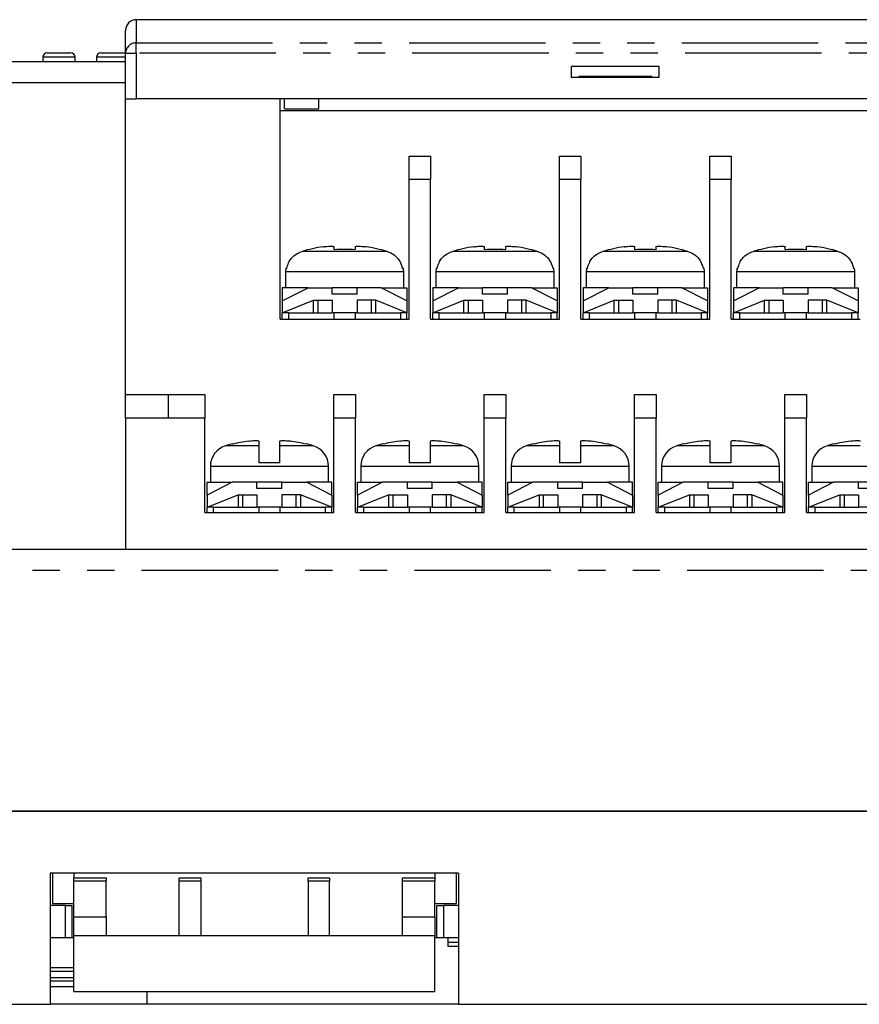
# Model space of a CAD drawing. Extents: x 16 to 402, y 15 to 282.
# Drawn here: x 141 to 180, y 73 to 119 of the extents above; entities that cross this region are included whole.
import ezdxf

# ---------------------------------------------------------------- set-up
doc = ezdxf.new("R2010")
doc.units = 0
doc.linetypes.add('PHANTOM', pattern=[12.7, 6.35, -1.27, 1.27, -1.27, 1.27, -1.27])
doc.layers.get('0').update_dxf_attribs({"linetype": 'CONTINUOUS'})

msp = doc.modelspace()

# ---------------------------------------------------------------- linework, layer by layer
at = {"color": 7, "linetype": 'CONTINUOUS'}
for p, q in [((216.137, 119.154), (146.137, 119.154)), ((145.637, 117.591), (145.637, 118.654)), ((141.787, 117.407), (141.787, 117.207)), ((141.987, 117.607), (143.087, 117.607)), ((143.287, 117.207), (143.287, 117.407)), ((144.287, 117.407), (144.287, 117.207)), ((144.487, 117.607), (145.587, 117.607)), ((145.637, 115.476), (145.637, 117.591)), ((139.634, 117.207), (145.637, 117.207)), ((170.487, 116.975), (166.387, 116.975)), ((166.387, 116.975), (166.387, 116.475)), ((170.487, 116.475), (170.487, 116.975)), ((166.387, 116.477), (166.737, 116.477)), ((166.387, 116.475), (170.487, 116.475)), ((170.137, 116.508), (166.737, 116.508)), ((166.737, 116.506), (166.737, 116.508)), ((166.737, 116.506), (166.737, 116.478)), ((170.137, 116.506), (166.737, 116.506)), ((170.137, 116.478), (166.737, 116.478)), ((166.737, 116.478), (166.737, 116.477)), ((170.137, 116.508), (170.137, 116.506)), ((170.137, 116.506), (170.137, 116.478)), ((170.137, 116.477), (170.137, 116.478)), ((170.137, 116.477), (170.487, 116.477)), ((145.637, 101.707), (145.637, 115.476)), ((216.137, 115.475), (146.137, 115.475)), ((152.837, 105.207), (152.837, 115.475)), ((153.037, 115.004), (153.037, 115.475)), ((154.637, 115.004), (154.637, 115.475)), ((214.637, 114.907), (152.837, 114.907)), ((153.037, 115.004), (154.637, 115.004)), ((158.837, 112.807), (159.837, 112.807)), ((158.837, 111.707), (158.837, 112.807)), ((159.837, 112.807), (159.837, 111.707)), ((165.837, 112.807), (166.837, 112.807)), ((165.837, 111.707), (165.837, 112.807)), ((166.837, 112.807), (166.837, 111.707)), ((172.837, 112.807), (173.837, 112.807)), ((172.837, 111.707), (172.837, 112.807)), ((173.837, 112.807), (173.837, 111.707)), ((158.837, 105.207), (158.837, 111.707)), ((159.837, 105.207), (159.837, 111.707)), ((165.837, 105.207), (165.837, 111.707)), ((166.837, 105.207), (166.837, 111.707)), ((172.837, 105.207), (172.837, 111.707)), ((173.837, 105.207), (173.837, 111.707)), ((153.087, 107.406), (153.087, 106.667)), ((153.144, 107.567), (153.1, 107.567)), ((158.574, 107.567), (158.529, 107.567)), ((158.587, 106.667), (158.587, 107.406)), ((160.087, 107.406), (160.087, 106.667)), ((160.144, 107.567), (160.1, 107.567)), ((165.574, 107.567), (165.529, 107.567)), ((165.587, 106.667), (165.587, 107.406)), ((167.087, 107.406), (167.087, 106.667)), ((167.144, 107.567), (167.1, 107.567)), ((172.574, 107.567), (172.529, 107.567)), ((172.587, 106.667), (172.587, 107.406)), ((174.087, 107.406), (174.087, 106.667)), ((174.144, 107.567), (174.1, 107.567)), ((179.574, 107.567), (179.529, 107.567)), ((179.587, 106.667), (179.587, 107.406)), ((152.937, 106.067), (154.137, 106.667)), ((152.937, 106.667), (152.937, 106.067)), ((154.137, 106.667), (152.937, 106.667)), ((154.137, 106.667), (155.257, 106.667)), ((156.417, 106.667), (155.257, 106.667)), ((155.257, 106.367), (155.257, 106.667)), ((156.417, 106.367), (155.257, 106.367)), ((156.417, 106.367), (156.417, 106.667)), ((157.537, 106.667), (156.417, 106.667)), ((158.737, 106.067), (157.537, 106.667)), ((157.537, 106.667), (158.737, 106.667)), ((158.737, 106.667), (158.737, 106.067)), ((159.937, 106.067), (161.137, 106.667)), ((159.937, 106.667), (159.937, 106.067)), ((161.137, 106.667), (159.937, 106.667)), ((161.137, 106.667), (162.257, 106.667)), ((163.417, 106.667), (162.257, 106.667)), ((162.257, 106.367), (162.257, 106.667)), ((163.417, 106.367), (162.257, 106.367)), ((163.417, 106.367), (163.417, 106.667)), ((164.537, 106.667), (163.417, 106.667)), ((165.737, 106.067), (164.537, 106.667)), ((164.537, 106.667), (165.737, 106.667)), ((165.737, 106.667), (165.737, 106.067)), ((166.937, 106.067), (168.137, 106.667)), ((166.937, 106.667), (166.937, 106.067)), ((168.137, 106.667), (166.937, 106.667)), ((168.137, 106.667), (169.257, 106.667)), ((170.417, 106.667), (169.257, 106.667)), ((169.257, 106.367), (169.257, 106.667)), ((170.417, 106.367), (169.257, 106.367)), ((170.417, 106.367), (170.417, 106.667)), ((171.537, 106.667), (170.417, 106.667)), ((172.737, 106.067), (171.537, 106.667)), ((171.537, 106.667), (172.737, 106.667)), ((172.737, 106.667), (172.737, 106.067)), ((173.937, 106.067), (175.137, 106.667)), ((173.937, 106.667), (173.937, 106.067)), ((175.137, 106.667), (173.937, 106.667)), ((175.137, 106.667), (176.257, 106.667)), ((177.417, 106.667), (176.257, 106.667)), ((176.257, 106.367), (176.257, 106.667)), ((177.417, 106.367), (176.257, 106.367)), ((177.417, 106.367), (177.417, 106.667)), ((178.537, 106.667), (177.417, 106.667)), ((179.737, 106.067), (178.537, 106.667)), ((178.537, 106.667), (179.737, 106.667)), ((179.737, 106.667), (179.737, 106.067)), ((152.937, 105.507), (154.387, 106.087)), ((152.937, 106.067), (152.937, 105.507)), ((154.387, 106.087), (155.257, 106.087)), ((154.387, 105.507), (154.387, 106.087)), ((154.587, 106.087), (154.587, 105.507)), ((155.257, 106.087), (155.257, 105.507)), ((157.287, 106.087), (156.417, 106.087)), ((156.417, 106.087), (156.417, 105.507)), ((157.087, 105.507), (157.087, 106.087)), ((158.737, 105.507), (157.287, 106.087)), ((157.287, 105.507), (157.287, 106.087)), ((158.737, 106.067), (158.737, 105.507)), ((159.937, 105.507), (161.387, 106.087)), ((159.937, 106.067), (159.937, 105.507)), ((161.387, 106.087), (162.257, 106.087)), ((161.387, 105.507), (161.387, 106.087)), ((161.587, 106.087), (161.587, 105.507)), ((162.257, 106.087), (162.257, 105.507)), ((164.287, 106.087), (163.417, 106.087)), ((163.417, 106.087), (163.417, 105.507)), ((164.087, 105.507), (164.087, 106.087)), ((165.737, 105.507), (164.287, 106.087)), ((164.287, 105.507), (164.287, 106.087)), ((165.737, 106.067), (165.737, 105.507)), ((166.937, 105.507), (168.387, 106.087)), ((166.937, 106.067), (166.937, 105.507)), ((168.387, 106.087), (169.257, 106.087)), ((168.387, 105.507), (168.387, 106.087)), ((168.587, 106.087), (168.587, 105.507)), ((169.257, 106.087), (169.257, 105.507)), ((171.287, 106.087), (170.417, 106.087)), ((170.417, 106.087), (170.417, 105.507)), ((171.087, 105.507), (171.087, 106.087)), ((172.737, 105.507), (171.287, 106.087)), ((171.287, 105.507), (171.287, 106.087)), ((172.737, 106.067), (172.737, 105.507)), ((173.937, 105.507), (175.387, 106.087)), ((173.937, 106.067), (173.937, 105.507)), ((175.387, 106.087), (176.257, 106.087)), ((175.387, 105.507), (175.387, 106.087)), ((175.587, 106.087), (175.587, 105.507)), ((176.257, 106.087), (176.257, 105.507)), ((178.287, 106.087), (177.417, 106.087)), ((177.417, 106.087), (177.417, 105.507)), ((178.087, 105.507), (178.087, 106.087)), ((179.737, 105.507), (178.287, 106.087)), ((178.287, 105.507), (178.287, 106.087)), ((179.737, 106.067), (179.737, 105.507)), ((152.937, 105.207), (152.937, 105.507)), ((153.237, 105.507), (152.937, 105.507)), ((153.237, 105.507), (155.257, 105.507)), ((153.237, 105.207), (153.237, 105.507)), ((156.417, 105.507), (155.257, 105.507)), ((155.337, 105.507), (155.337, 105.207)), ((156.337, 105.207), (156.337, 105.507)), ((156.417, 105.507), (158.437, 105.507)), ((158.437, 105.507), (158.437, 105.207)), ((158.737, 105.507), (158.437, 105.507)), ((158.737, 105.207), (158.737, 105.507)), ((159.937, 105.207), (159.937, 105.507)), ((160.237, 105.507), (159.937, 105.507)), ((160.237, 105.507), (162.257, 105.507)), ((160.237, 105.207), (160.237, 105.507)), ((163.417, 105.507), (162.257, 105.507)), ((162.337, 105.507), (162.337, 105.207)), ((163.337, 105.207), (163.337, 105.507)), ((163.417, 105.507), (165.437, 105.507)), ((165.437, 105.507), (165.437, 105.207)), ((165.737, 105.507), (165.437, 105.507)), ((165.737, 105.207), (165.737, 105.507)), ((166.937, 105.207), (166.937, 105.507)), ((167.237, 105.507), (166.937, 105.507)), ((167.237, 105.507), (169.257, 105.507)), ((167.237, 105.207), (167.237, 105.507)), ((170.417, 105.507), (169.257, 105.507)), ((169.337, 105.507), (169.337, 105.207)), ((170.337, 105.207), (170.337, 105.507)), ((170.417, 105.507), (172.437, 105.507)), ((172.437, 105.507), (172.437, 105.207)), ((172.737, 105.507), (172.437, 105.507)), ((172.737, 105.207), (172.737, 105.507)), ((173.937, 105.207), (173.937, 105.507)), ((174.237, 105.507), (173.937, 105.507)), ((174.237, 105.507), (176.257, 105.507)), ((174.237, 105.207), (174.237, 105.507)), ((177.417, 105.507), (176.257, 105.507)), ((176.337, 105.507), (176.337, 105.207)), ((177.337, 105.207), (177.337, 105.507)), ((177.417, 105.507), (179.437, 105.507)), ((179.437, 105.507), (179.437, 105.207)), ((179.737, 105.507), (179.437, 105.507)), ((179.737, 105.207), (179.737, 105.507)), ((152.837, 105.207), (158.837, 105.207)), ((159.837, 105.207), (165.837, 105.207)), ((166.837, 105.207), (172.837, 105.207)), ((173.837, 105.207), (179.837, 105.207)), ((145.637, 101.707), (147.637, 101.707)), ((145.637, 100.607), (145.637, 101.707)), ((147.637, 101.707), (149.337, 101.707)), ((149.337, 101.707), (149.337, 100.607)), ((155.337, 101.707), (156.337, 101.707)), ((155.337, 100.607), (155.337, 101.707)), ((156.337, 101.707), (156.337, 100.607)), ((162.337, 101.707), (163.337, 101.707)), ((162.337, 100.607), (162.337, 101.707)), ((163.337, 101.707), (163.337, 100.607)), ((169.337, 101.707), (170.337, 101.707)), ((169.337, 100.607), (169.337, 101.707)), ((170.337, 101.707), (170.337, 100.607)), ((176.337, 101.707), (177.337, 101.707)), ((176.337, 100.607), (176.337, 101.707)), ((177.337, 101.707), (177.337, 100.607)), ((145.637, 100.607), (145.637, 94.507)), ((149.337, 96.207), (149.337, 100.607)), ((155.337, 96.207), (155.337, 100.607)), ((156.337, 96.207), (156.337, 100.607)), ((162.337, 96.207), (162.337, 100.607)), ((163.337, 96.207), (163.337, 100.607)), ((169.337, 96.207), (169.337, 100.607)), ((170.337, 96.207), (170.337, 100.607)), ((176.337, 96.207), (176.337, 100.607)), ((177.337, 96.207), (177.337, 100.607)), ((151.844, 99.529), (151.844, 99.313)), ((152.829, 99.313), (152.829, 99.529)), ((158.844, 99.529), (158.844, 99.313)), ((159.829, 99.313), (159.829, 99.529)), ((165.844, 99.529), (165.844, 99.313)), ((166.829, 99.313), (166.829, 99.529)), ((172.844, 99.529), (172.844, 99.313)), ((173.829, 99.313), (173.829, 99.529)), ((161.054, 99.403), (161.042, 99.389)), ((149.587, 98.356), (149.587, 97.617)), ((152.829, 98.517), (151.844, 98.517)), ((155.087, 97.617), (155.087, 98.356)), ((156.587, 98.356), (156.587, 97.617)), ((159.829, 98.517), (158.844, 98.517)), ((162.087, 97.617), (162.087, 98.356)), ((163.587, 98.356), (163.587, 97.617)), ((166.829, 98.517), (165.844, 98.517)), ((169.087, 97.617), (169.087, 98.356)), ((170.587, 98.356), (170.587, 97.617)), ((173.829, 98.517), (172.844, 98.517)), ((176.087, 97.617), (176.087, 98.356)), ((177.587, 98.356), (177.587, 97.617)), ((150.597, 97.617), (149.437, 97.017)), ((149.437, 97.617), (150.597, 97.617)), ((149.437, 97.017), (149.437, 97.617)), ((151.757, 97.617), (150.597, 97.617)), ((152.917, 97.617), (151.757, 97.617)), ((151.757, 97.317), (151.757, 97.617)), ((152.917, 97.317), (151.757, 97.317)), ((152.917, 97.317), (152.917, 97.617)), ((152.917, 97.617), (154.077, 97.617)), ((154.077, 97.617), (155.237, 97.017)), ((155.237, 97.617), (154.077, 97.617)), ((155.237, 97.017), (155.237, 97.617)), ((157.597, 97.617), (156.437, 97.017)), ((156.437, 97.617), (157.597, 97.617)), ((156.437, 97.017), (156.437, 97.617)), ((158.757, 97.617), (157.597, 97.617)), ((159.917, 97.617), (158.757, 97.617)), ((158.757, 97.317), (158.757, 97.617)), ((159.917, 97.317), (158.757, 97.317)), ((159.917, 97.317), (159.917, 97.617)), ((159.917, 97.617), (161.077, 97.617)), ((161.077, 97.617), (162.237, 97.017)), ((162.237, 97.617), (161.077, 97.617)), ((162.237, 97.017), (162.237, 97.617)), ((164.597, 97.617), (163.437, 97.017)), ((163.437, 97.617), (164.597, 97.617)), ((163.437, 97.017), (163.437, 97.617)), ((165.757, 97.617), (164.597, 97.617)), ((166.917, 97.617), (165.757, 97.617)), ((165.757, 97.317), (165.757, 97.617)), ((166.917, 97.317), (165.757, 97.317)), ((166.917, 97.317), (166.917, 97.617)), ((166.917, 97.617), (168.077, 97.617)), ((168.077, 97.617), (169.237, 97.017)), ((169.237, 97.617), (168.077, 97.617)), ((169.237, 97.017), (169.237, 97.617)), ((171.597, 97.617), (170.437, 97.017)), ((170.437, 97.617), (171.597, 97.617)), ((170.437, 97.017), (170.437, 97.617)), ((172.757, 97.617), (171.597, 97.617)), ((173.917, 97.617), (172.757, 97.617)), ((172.757, 97.317), (172.757, 97.617)), ((173.917, 97.317), (172.757, 97.317)), ((173.917, 97.317), (173.917, 97.617)), ((173.917, 97.617), (175.077, 97.617)), ((175.077, 97.617), (176.237, 97.017)), ((176.237, 97.617), (175.077, 97.617)), ((176.237, 97.017), (176.237, 97.617)), ((178.597, 97.617), (177.437, 97.017)), ((177.437, 97.617), (178.597, 97.617)), ((177.437, 97.017), (177.437, 97.617)), ((179.757, 97.617), (178.597, 97.617)), ((180.917, 97.617), (179.757, 97.617)), ((179.757, 97.317), (179.757, 97.617)), ((180.917, 97.317), (179.757, 97.317)), ((149.437, 96.457), (150.887, 97.037)), ((149.437, 97.017), (149.437, 96.457)), ((150.887, 97.037), (151.757, 97.037)), ((150.887, 97.037), (150.887, 96.457)), ((151.087, 97.037), (151.087, 96.457)), ((151.757, 97.037), (151.757, 96.457)), ((153.787, 97.037), (152.917, 97.037)), ((152.917, 97.037), (152.917, 96.457)), ((153.587, 96.457), (153.587, 97.037)), ((155.237, 96.457), (153.787, 97.037)), ((153.787, 97.037), (153.787, 96.457)), ((155.237, 97.017), (155.237, 96.457)), ((156.437, 96.457), (157.887, 97.037)), ((156.437, 97.017), (156.437, 96.457)), ((157.887, 97.037), (158.757, 97.037)), ((157.887, 97.037), (157.887, 96.457)), ((158.087, 97.037), (158.087, 96.457)), ((158.757, 97.037), (158.757, 96.457)), ((160.787, 97.037), (159.917, 97.037)), ((159.917, 97.037), (159.917, 96.457)), ((160.587, 96.457), (160.587, 97.037)), ((162.237, 96.457), (160.787, 97.037)), ((160.787, 97.037), (160.787, 96.457)), ((162.237, 97.017), (162.237, 96.457)), ((163.437, 96.457), (164.887, 97.037)), ((163.437, 97.017), (163.437, 96.457)), ((164.887, 97.037), (165.757, 97.037)), ((164.887, 97.037), (164.887, 96.457)), ((165.087, 97.037), (165.087, 96.457)), ((165.757, 97.037), (165.757, 96.457)), ((167.787, 97.037), (166.917, 97.037)), ((166.917, 97.037), (166.917, 96.457)), ((167.587, 96.457), (167.587, 97.037)), ((169.237, 96.457), (167.787, 97.037)), ((167.787, 97.037), (167.787, 96.457)), ((169.237, 97.017), (169.237, 96.457)), ((170.437, 96.457), (171.887, 97.037)), ((170.437, 97.017), (170.437, 96.457)), ((171.887, 97.037), (172.757, 97.037)), ((171.887, 97.037), (171.887, 96.457)), ((172.087, 97.037), (172.087, 96.457)), ((172.757, 97.037), (172.757, 96.457)), ((174.787, 97.037), (173.917, 97.037)), ((173.917, 97.037), (173.917, 96.457)), ((174.587, 96.457), (174.587, 97.037)), ((176.237, 96.457), (174.787, 97.037)), ((174.787, 97.037), (174.787, 96.457)), ((176.237, 97.017), (176.237, 96.457)), ((177.437, 96.457), (178.887, 97.037)), ((177.437, 97.017), (177.437, 96.457)), ((178.887, 97.037), (179.757, 97.037)), ((178.887, 97.037), (178.887, 96.457)), ((179.087, 97.037), (179.087, 96.457)), ((179.757, 97.037), (179.757, 96.457)), ((149.437, 96.207), (149.437, 96.457)), ((149.737, 96.457), (149.437, 96.457)), ((149.737, 96.457), (151.757, 96.457)), ((149.737, 96.207), (149.737, 96.457)), ((152.917, 96.457), (151.757, 96.457)), ((151.837, 96.457), (151.837, 96.207)), ((152.837, 96.207), (152.837, 96.457)), ((152.917, 96.457), (154.937, 96.457)), ((154.937, 96.457), (154.937, 96.207)), ((155.237, 96.457), (154.937, 96.457)), ((155.237, 96.207), (155.237, 96.457)), ((156.437, 96.207), (156.437, 96.457)), ((156.737, 96.457), (156.437, 96.457)), ((156.737, 96.457), (158.757, 96.457)), ((156.737, 96.207), (156.737, 96.457)), ((159.917, 96.457), (158.757, 96.457)), ((158.837, 96.457), (158.837, 96.207)), ((159.837, 96.207), (159.837, 96.457)), ((159.917, 96.457), (161.937, 96.457)), ((161.937, 96.457), (161.937, 96.207)), ((162.237, 96.457), (161.937, 96.457)), ((162.237, 96.207), (162.237, 96.457)), ((163.437, 96.207), (163.437, 96.457)), ((163.737, 96.457), (163.437, 96.457)), ((163.737, 96.457), (165.757, 96.457)), ((163.737, 96.207), (163.737, 96.457)), ((166.917, 96.457), (165.757, 96.457)), ((165.837, 96.457), (165.837, 96.207)), ((166.837, 96.207), (166.837, 96.457)), ((166.917, 96.457), (168.937, 96.457)), ((168.937, 96.457), (168.937, 96.207)), ((169.237, 96.457), (168.937, 96.457)), ((169.237, 96.207), (169.237, 96.457)), ((170.437, 96.207), (170.437, 96.457)), ((170.737, 96.457), (170.437, 96.457)), ((170.737, 96.457), (172.757, 96.457)), ((170.737, 96.207), (170.737, 96.457)), ((173.917, 96.457), (172.757, 96.457)), ((172.837, 96.457), (172.837, 96.207)), ((173.837, 96.207), (173.837, 96.457)), ((173.917, 96.457), (175.937, 96.457)), ((175.937, 96.457), (175.937, 96.207)), ((176.237, 96.457), (175.937, 96.457)), ((176.237, 96.207), (176.237, 96.457)), ((177.437, 96.207), (177.437, 96.457)), ((177.737, 96.457), (177.437, 96.457)), ((177.737, 96.457), (179.757, 96.457)), ((177.737, 96.207), (177.737, 96.457)), ((180.917, 96.457), (179.757, 96.457)), ((149.337, 96.207), (155.337, 96.207)), ((156.337, 96.207), (162.337, 96.207)), ((163.337, 96.207), (169.337, 96.207)), ((170.337, 96.207), (176.337, 96.207)), ((177.337, 96.207), (183.337, 96.207)), ((98.137, 94.507), (305.137, 94.507)), ((195.337, 82.307), (115.937, 82.307)), ((139.637, 82.307), (197.637, 82.307)), ((161.137, 79.407), (142.137, 79.407)), ((142.137, 79.407), (142.137, 73.307)), ((142.237, 79.407), (142.237, 78.007)), ((143.237, 79.407), (143.237, 79.19)), ((160.037, 79.407), (160.037, 79.19)), ((161.037, 79.407), (161.037, 78.007)), ((161.137, 79.407), (161.137, 73.307)), ((143.237, 79.048), (143.237, 79.19)), ((143.237, 77.386), (143.237, 79.048)), ((144.737, 79.19), (144.737, 79.048)), ((144.737, 77.386), (144.737, 79.048)), ((148.137, 79.048), (148.137, 79.19)), ((148.137, 76.507), (148.137, 79.048)), ((149.137, 79.19), (149.137, 79.048)), ((149.137, 79.048), (149.137, 76.507)), ((154.137, 79.048), (154.137, 79.19)), ((154.137, 79.048), (154.137, 76.507)), ((155.137, 79.19), (155.137, 79.048)), ((155.137, 76.507), (155.137, 79.048)), ((158.537, 79.048), (158.537, 79.19)), ((158.537, 77.386), (158.537, 79.048)), ((160.037, 79.19), (160.037, 79.048)), ((160.037, 77.386), (160.037, 79.048)), ((142.237, 78.007), (143.237, 78.007)), ((160.037, 78.007), (161.037, 78.007)), ((142.837, 77.907), (142.137, 77.907)), ((142.837, 77.907), (143.137, 77.907)), ((143.137, 77.907), (143.137, 76.407)), ((160.137, 76.407), (160.137, 77.907)), ((160.137, 77.907), (160.437, 77.907)), ((161.137, 77.907), (160.437, 77.907)), ((143.237, 76.507), (143.237, 77.386)), ((144.737, 77.386), (144.737, 76.507)), ((158.537, 76.507), (158.537, 77.386)), ((160.037, 77.386), (160.037, 76.507)), ((142.837, 76.407), (142.137, 76.407)), ((143.137, 76.407), (142.837, 76.407)), ((143.237, 76.407), (143.137, 76.407)), ((143.237, 73.907), (143.237, 76.507)), ((143.237, 76.507), (160.037, 76.507)), ((160.037, 73.907), (160.037, 76.507)), ((160.137, 76.407), (160.037, 76.407)), ((160.437, 76.407), (160.137, 76.407)), ((161.137, 76.407), (160.437, 76.407)), ((160.637, 76.407), (160.637, 76.208)), ((160.637, 76.208), (161.137, 76.208)), ((160.637, 76.208), (160.637, 76.007)), ((160.637, 76.007), (161.137, 76.007)), ((143.237, 75.007), (142.137, 75.007)), ((143.237, 73.907), (160.037, 73.907)), ((146.637, 73.907), (146.637, 73.307)), ((98.137, 73.307), (142.137, 73.307)), ((146.637, 73.307), (142.137, 73.307)), ((161.137, 73.307), (146.637, 73.307)), ((161.137, 73.307), (242.137, 73.307))]:
    msp.add_line(p, q, dxfattribs=at)
at = {"color": 8, "linetype": 'PHANTOM'}
for p, q in [((146.137, 119.154), (146.137, 118.075)), ((146.137, 117.59), (146.137, 118.075)), ((146.137, 118.075), (216.137, 118.075)), ((143.287, 117.407), (141.787, 117.407)), ((145.637, 117.407), (144.287, 117.407)), ((216.137, 117.59), (146.137, 117.59)), ((146.137, 117.59), (146.137, 115.475)), ((145.637, 116.207), (139.634, 116.207)), ((159.837, 111.707), (158.837, 111.707)), ((166.837, 111.707), (165.837, 111.707)), ((173.837, 111.707), (172.837, 111.707)), ((157.818, 108.363), (153.855, 108.363)), ((164.818, 108.363), (160.855, 108.363)), ((171.818, 108.363), (167.855, 108.363)), ((178.818, 108.363), (174.855, 108.363)), ((158.587, 107.406), (153.087, 107.406)), ((165.587, 107.406), (160.087, 107.406)), ((172.587, 107.406), (167.087, 107.406)), ((179.587, 107.406), (174.087, 107.406)), ((147.637, 100.607), (147.637, 101.707)), ((147.637, 100.607), (145.637, 100.607)), ((149.337, 100.607), (147.637, 100.607)), ((156.337, 100.607), (155.337, 100.607)), ((163.337, 100.607), (162.337, 100.607)), ((170.337, 100.607), (169.337, 100.607)), ((177.337, 100.607), (176.337, 100.607)), ((151.844, 99.313), (150.295, 99.313)), ((154.378, 99.313), (152.829, 99.313)), ((158.844, 99.313), (157.295, 99.313)), ((161.378, 99.313), (159.829, 99.313)), ((165.844, 99.313), (164.295, 99.313)), ((168.378, 99.313), (166.829, 99.313)), ((172.844, 99.313), (171.295, 99.313)), ((175.378, 99.313), (173.829, 99.313)), ((179.844, 99.313), (178.295, 99.313)), ((155.087, 98.356), (149.587, 98.356)), ((162.087, 98.356), (156.587, 98.356)), ((169.087, 98.356), (163.587, 98.356)), ((176.087, 98.356), (170.587, 98.356)), ((183.087, 98.356), (177.587, 98.356)), ((305.137, 93.507), (98.137, 93.507)), ((143.237, 79.19), (144.737, 79.19)), ((144.737, 79.048), (143.237, 79.048)), ((148.137, 79.19), (149.137, 79.19)), ((149.137, 79.048), (148.137, 79.048)), ((154.137, 79.19), (155.137, 79.19)), ((155.137, 79.048), (154.137, 79.048)), ((158.537, 79.19), (160.037, 79.19)), ((160.037, 79.048), (158.537, 79.048)), ((142.837, 76.407), (142.837, 77.907)), ((160.437, 77.907), (160.437, 76.407)), ((143.237, 77.386), (144.737, 77.386)), ((158.537, 77.386), (160.037, 77.386)), ((143.237, 74.84), (142.137, 74.84)), ((143.237, 74.542), (142.137, 74.542)), ((143.237, 74.382), (142.137, 74.382)), ((143.237, 74.121), (142.137, 74.121))]:
    msp.add_line(p, q, dxfattribs=at)
at = {"color": 7, "linetype": 'CONTINUOUS', "flags": 128}
for points in [[(145.637, 117.601), (145.626, 117.603), (145.587, 117.607)], [(155.355, 108.439), (155.353, 108.461), (155.351, 108.482), (155.35, 108.502), (155.348, 108.52), (155.347, 108.537), (155.346, 108.553), (155.344, 108.568), (155.343, 108.582)], [(156.33, 108.582), (156.329, 108.568), (156.327, 108.553), (156.326, 108.537), (156.325, 108.52), (156.323, 108.502), (156.322, 108.482), (156.32, 108.461), (156.318, 108.439)], [(162.355, 108.439), (162.353, 108.461), (162.351, 108.482), (162.35, 108.502), (162.348, 108.52), (162.347, 108.537), (162.346, 108.553), (162.344, 108.568), (162.343, 108.582)], [(163.33, 108.582), (163.329, 108.568), (163.327, 108.553), (163.326, 108.537), (163.325, 108.52), (163.323, 108.502), (163.322, 108.482), (163.32, 108.461), (163.318, 108.439)], [(169.355, 108.439), (169.353, 108.461), (169.351, 108.482), (169.35, 108.502), (169.348, 108.52), (169.347, 108.537), (169.346, 108.553), (169.344, 108.568), (169.343, 108.582)], [(170.33, 108.582), (170.329, 108.568), (170.327, 108.553), (170.326, 108.537), (170.325, 108.52), (170.323, 108.502), (170.322, 108.482), (170.32, 108.461), (170.318, 108.439)], [(176.355, 108.439), (176.353, 108.461), (176.351, 108.482), (176.35, 108.502), (176.348, 108.52), (176.347, 108.537), (176.346, 108.553), (176.344, 108.568), (176.343, 108.582)], [(177.33, 108.582), (177.329, 108.568), (177.327, 108.553), (177.326, 108.537), (177.325, 108.52), (177.323, 108.502), (177.322, 108.482), (177.32, 108.461), (177.318, 108.439)], [(150.631, 99.389), (150.626, 99.395), (150.622, 99.4), (150.62, 99.402), (150.619, 99.403)], [(154.054, 99.403), (154.053, 99.402), (154.051, 99.4), (154.047, 99.395), (154.042, 99.389)], [(157.631, 99.389), (157.626, 99.395), (157.622, 99.4), (157.62, 99.402), (157.619, 99.403)], [(164.631, 99.389), (164.626, 99.395), (164.622, 99.4), (164.62, 99.402), (164.619, 99.403)], [(171.631, 99.389), (171.626, 99.395), (171.622, 99.4), (171.62, 99.402), (171.619, 99.403)], [(175.054, 99.403), (175.053, 99.402), (175.051, 99.4), (175.047, 99.395), (175.042, 99.389)], [(178.631, 99.389), (178.626, 99.395), (178.622, 99.4), (178.62, 99.402), (178.619, 99.403)]]:
    msp.add_lwpolyline(points, dxfattribs=at)
at = {"color": 7, "linetype": 'CONTINUOUS'}
for centre, radius, start, end in [((146.137, 118.654), 0.5, 90, 180), ((141.987, 117.407), 0.2, 90, 180), ((143.087, 117.407), 0.2, 0, 90), ((144.487, 117.407), 0.2, 90, 180), ((146.012, 182.497), 67.023, 269.67935, 270.10678), ((155.837, 101.667), 6.983, 98.1521, 106.4848), ((155.837, 100.299), 8.155, 86.6124, 93.3876), ((155.837, 101.667), 6.983, 73.5152, 81.8479), ((162.837, 101.667), 6.983, 98.1521, 106.4848), ((162.837, 100.299), 8.155, 86.6124, 93.3876), ((162.837, 101.667), 6.983, 73.5152, 81.8479), ((169.837, 101.667), 6.983, 98.1521, 106.4848), ((169.837, 100.299), 8.155, 86.6124, 93.3876), ((169.837, 101.667), 6.983, 73.5152, 81.8479), ((176.837, 101.667), 6.983, 98.1521, 106.4848), ((176.837, 100.299), 8.155, 86.6124, 93.3876), ((176.837, 101.667), 6.983, 73.5152, 81.8479), ((154.087, 107.406), 1, 170.742, 180), ((157.587, 107.406), 1, 0, 9.258), ((161.087, 107.406), 1, 170.742, 180), ((164.587, 107.406), 1, 0, 9.258), ((168.087, 107.406), 1, 170.742, 180), ((171.587, 107.406), 1, 0, 9.258), ((175.087, 107.406), 1, 170.742, 180), ((178.587, 107.406), 1, 0, 9.258), ((152.336, 92.58), 7.02, 97.9543, 104.0629), ((152.337, 92.58), 7.019, 75.9371, 82.0457), ((159.336, 92.58), 7.02, 97.9543, 104.0629), ((159.337, 92.58), 7.019, 75.9371, 82.0457), ((166.336, 92.58), 7.019, 97.9542, 104.063), ((166.337, 92.58), 7.019, 75.937, 82.0458), ((173.336, 92.58), 7.019, 97.9542, 104.063), ((173.337, 92.58), 7.019, 75.9371, 82.0457), ((180.336, 92.58), 7.019, 97.9543, 104.0629), ((150.587, 98.356), 1, 106.9578, 180), ((152.337, 92.617), 7, 104.2015, 106.9578), ((152.337, 92.617), 7, 73.0422, 75.7985), ((154.087, 98.356), 1, 0, 73.0422), ((157.587, 98.356), 1, 106.9578, 180), ((159.337, 92.617), 7, 104.2015, 106.9578), ((159.337, 92.617), 7, 73.0422, 75.7985), ((161.087, 98.356), 1, 0, 73.0422), ((164.587, 98.356), 1, 106.9578, 180), ((166.337, 92.617), 7, 104.2015, 106.9578), ((170.035, 97.807), 2.544, 141.1311, 141.542), ((166.337, 92.617), 7, 73.0422, 75.7985), ((168.087, 98.356), 1, 0, 73.0422), ((171.587, 98.356), 1, 106.9578, 180), ((173.337, 92.617), 7, 104.2015, 106.9578), ((173.337, 92.617), 7, 73.0422, 75.7985), ((175.087, 98.356), 1, 0, 73.0422), ((178.587, 98.356), 1, 106.9578, 180), ((180.337, 92.617), 7, 104.2015, 106.9578)]:
    msp.add_arc(centre, radius, start, end, dxfattribs=at)
at = {"color": 8, "linetype": 'PHANTOM'}
for centre, radius, start, end in [((146.129, 117.582), 0.492, 89.0773, 179.0461), ((146.012, 184.613), 67.024, 269.67914, 270.10657)]:
    msp.add_arc(centre, radius, start, end, dxfattribs=at)
at = {"color": 7, "linetype": 'CONTINUOUS'}
for points, knots in [([(153.144, 107.567), (153.168, 107.66), (153.21, 107.826), (153.367, 108.065), (153.579, 108.258), (153.77, 108.33), (153.855, 108.363)], [0, 0, 0, 0, 0.254701, 0.454875, 0.7588, 1, 1, 1, 1]), ([(154.846, 108.579), (154.901, 108.586), (155.011, 108.6), (155.161, 108.609), (155.274, 108.607), (155.331, 108.596), (155.34, 108.585), (155.343, 108.582)], [0, 0, 0, 0, 0.215941, 0.442382, 0.66603, 0.888655, 1, 1, 1, 1]), ([(156.33, 108.582), (156.337, 108.588), (156.352, 108.6), (156.436, 108.609), (156.565, 108.607), (156.703, 108.595), (156.793, 108.584), (156.827, 108.579)], [0, 0, 0, 0, 0.19152, 0.417923, 0.641531, 0.864118, 1, 1, 1, 1]), ([(157.818, 108.363), (157.849, 108.353), (157.992, 108.306), (158.221, 108.161), (158.443, 107.89), (158.501, 107.673), (158.529, 107.567)], [0, 0, 0, 0, 0.0865727, 0.4038153, 0.7098496, 1, 1, 1, 1]), ([(160.144, 107.567), (160.168, 107.66), (160.21, 107.826), (160.367, 108.065), (160.579, 108.258), (160.77, 108.33), (160.855, 108.363)], [0, 0, 0, 0, 0.2547, 0.454875, 0.7588, 1, 1, 1, 1]), ([(161.846, 108.579), (161.901, 108.586), (162.011, 108.6), (162.161, 108.609), (162.274, 108.607), (162.331, 108.596), (162.34, 108.585), (162.343, 108.582)], [0, 0, 0, 0, 0.215941, 0.442382, 0.66603, 0.888655, 1, 1, 1, 1]), ([(163.33, 108.582), (163.337, 108.588), (163.352, 108.6), (163.436, 108.609), (163.565, 108.607), (163.703, 108.595), (163.793, 108.584), (163.827, 108.579)], [0, 0, 0, 0, 0.191521, 0.417922, 0.641535, 0.864118, 1, 1, 1, 1]), ([(164.818, 108.363), (164.849, 108.353), (164.992, 108.306), (165.221, 108.161), (165.443, 107.89), (165.501, 107.673), (165.529, 107.567)], [0, 0, 0, 0, 0.086576, 0.403815, 0.70985, 1, 1, 1, 1]), ([(167.144, 107.567), (167.168, 107.66), (167.21, 107.826), (167.367, 108.065), (167.579, 108.258), (167.77, 108.33), (167.855, 108.363)], [0, 0, 0, 0, 0.2547, 0.454875, 0.7588, 1, 1, 1, 1]), ([(168.846, 108.579), (168.901, 108.586), (169.011, 108.6), (169.161, 108.609), (169.274, 108.607), (169.331, 108.596), (169.34, 108.585), (169.343, 108.582)], [0, 0, 0, 0, 0.2159369, 0.4423788, 0.6660309, 0.8886548, 1, 1, 1, 1]), ([(170.33, 108.582), (170.337, 108.588), (170.352, 108.6), (170.436, 108.609), (170.565, 108.607), (170.703, 108.595), (170.793, 108.584), (170.827, 108.579)], [0, 0, 0, 0, 0.1915208, 0.4179226, 0.6415331, 0.864118, 1, 1, 1, 1]), ([(171.818, 108.363), (171.849, 108.353), (171.992, 108.306), (172.221, 108.161), (172.443, 107.89), (172.501, 107.673), (172.529, 107.567)], [0, 0, 0, 0, 0.086574, 0.403814, 0.709849, 1, 1, 1, 1]), ([(174.144, 107.567), (174.168, 107.66), (174.21, 107.826), (174.367, 108.065), (174.579, 108.258), (174.77, 108.33), (174.855, 108.363)], [0, 0, 0, 0, 0.2547, 0.454875, 0.7588, 1, 1, 1, 1]), ([(175.846, 108.579), (175.901, 108.586), (176.011, 108.6), (176.161, 108.609), (176.274, 108.607), (176.331, 108.596), (176.34, 108.585), (176.343, 108.582)], [0, 0, 0, 0, 0.215937, 0.442381, 0.66603, 0.888655, 1, 1, 1, 1]), ([(177.33, 108.582), (177.337, 108.588), (177.352, 108.6), (177.436, 108.609), (177.565, 108.607), (177.703, 108.595), (177.793, 108.584), (177.827, 108.579)], [0, 0, 0, 0, 0.1915204, 0.4179223, 0.6415329, 0.8641179, 1, 1, 1, 1]), ([(178.818, 108.363), (178.849, 108.353), (178.992, 108.306), (179.221, 108.161), (179.443, 107.89), (179.501, 107.673), (179.529, 107.567)], [0, 0, 0, 0, 0.086574, 0.403814, 0.70985, 1, 1, 1, 1]), ([(151.365, 99.532), (151.413, 99.538), (151.517, 99.55), (151.661, 99.559), (151.774, 99.557), (151.833, 99.545), (151.841, 99.534), (151.844, 99.529)], [0, 0, 0, 0, 0.191516, 0.417922, 0.641532, 0.864118, 1, 1, 1, 1]), ([(152.829, 99.529), (152.835, 99.536), (152.849, 99.55), (152.936, 99.559), (153.065, 99.557), (153.197, 99.546), (153.28, 99.535), (153.308, 99.532)], [0, 0, 0, 0, 0.215938, 0.442382, 0.666028, 0.888654, 1, 1, 1, 1]), ([(158.365, 99.532), (158.413, 99.538), (158.517, 99.55), (158.661, 99.559), (158.774, 99.557), (158.833, 99.545), (158.841, 99.534), (158.844, 99.529)], [0, 0, 0, 0, 0.191521, 0.417922, 0.641532, 0.864118, 1, 1, 1, 1]), ([(159.829, 99.529), (159.835, 99.536), (159.849, 99.55), (159.936, 99.559), (160.065, 99.557), (160.197, 99.546), (160.28, 99.535), (160.308, 99.532)], [0, 0, 0, 0, 0.21594, 0.442381, 0.666032, 0.888654, 1, 1, 1, 1]), ([(165.365, 99.532), (165.413, 99.538), (165.517, 99.55), (165.661, 99.559), (165.774, 99.557), (165.833, 99.545), (165.841, 99.534), (165.844, 99.529)], [0, 0, 0, 0, 0.191521, 0.417922, 0.641532, 0.864118, 1, 1, 1, 1]), ([(166.829, 99.529), (166.835, 99.536), (166.849, 99.55), (166.936, 99.559), (167.065, 99.557), (167.197, 99.546), (167.28, 99.535), (167.308, 99.532)], [0, 0, 0, 0, 0.215939, 0.4423806, 0.6660318, 0.8886537, 1, 1, 1, 1]), ([(172.365, 99.532), (172.413, 99.538), (172.517, 99.55), (172.661, 99.559), (172.774, 99.557), (172.833, 99.545), (172.841, 99.534), (172.844, 99.529)], [0, 0, 0, 0, 0.191521, 0.417923, 0.641533, 0.864118, 1, 1, 1, 1]), ([(173.829, 99.529), (173.835, 99.536), (173.849, 99.55), (173.936, 99.559), (174.065, 99.557), (174.197, 99.546), (174.28, 99.535), (174.308, 99.532)], [0, 0, 0, 0, 0.215939, 0.442382, 0.666032, 0.888656, 1, 1, 1, 1]), ([(179.365, 99.532), (179.413, 99.538), (179.517, 99.55), (179.661, 99.559), (179.774, 99.557), (179.833, 99.545), (179.841, 99.534), (179.844, 99.529)], [0, 0, 0, 0, 0.191521, 0.417922, 0.641533, 0.864118, 1, 1, 1, 1]), ([(151.844, 99.313), (151.844, 99.313), (151.844, 99.278), (151.844, 99.185), (151.844, 98.966), (151.844, 98.741), (151.844, 98.575), (151.844, 98.517)], [0, 0, 0, 0, 0.001106, 0.32206, 0.54525, 0.841889, 1, 1, 1, 1]), ([(152.829, 98.517), (152.829, 98.61), (152.829, 98.776), (152.829, 99.015), (152.829, 99.208), (152.829, 99.28), (152.829, 99.313)], [0, 0, 0, 0, 0.254701, 0.454874, 0.758799, 1, 1, 1, 1]), ([(158.844, 99.313), (158.844, 99.313), (158.844, 99.278), (158.844, 99.185), (158.844, 98.966), (158.844, 98.741), (158.844, 98.575), (158.844, 98.517)], [0, 0, 0, 0, 0.001106, 0.32206, 0.54525, 0.841889, 1, 1, 1, 1]), ([(159.829, 98.517), (159.829, 98.61), (159.829, 98.776), (159.829, 99.015), (159.829, 99.208), (159.829, 99.28), (159.829, 99.313)], [0, 0, 0, 0, 0.254701, 0.454874, 0.758799, 1, 1, 1, 1]), ([(165.844, 99.313), (165.844, 99.313), (165.844, 99.278), (165.844, 99.185), (165.844, 98.966), (165.844, 98.741), (165.844, 98.575), (165.844, 98.517)], [0, 0, 0, 0, 0.001106, 0.32206, 0.54525, 0.841889, 1, 1, 1, 1]), ([(166.829, 98.517), (166.829, 98.61), (166.829, 98.776), (166.829, 99.015), (166.829, 99.208), (166.829, 99.28), (166.829, 99.313)], [0, 0, 0, 0, 0.254701, 0.454874, 0.758799, 1, 1, 1, 1]), ([(172.844, 99.313), (172.844, 99.313), (172.844, 99.278), (172.844, 99.185), (172.844, 98.966), (172.844, 98.741), (172.844, 98.575), (172.844, 98.517)], [0, 0, 0, 0, 0.001106, 0.32206, 0.54525, 0.841889, 1, 1, 1, 1]), ([(173.829, 98.517), (173.829, 98.61), (173.829, 98.776), (173.829, 99.015), (173.829, 99.208), (173.829, 99.28), (173.829, 99.313)], [0, 0, 0, 0, 0.254701, 0.454874, 0.758799, 1, 1, 1, 1])]:
    msp.add_open_spline(points, degree=3, knots=knots, dxfattribs=at)

doc.saveas('drawing.dxf')
